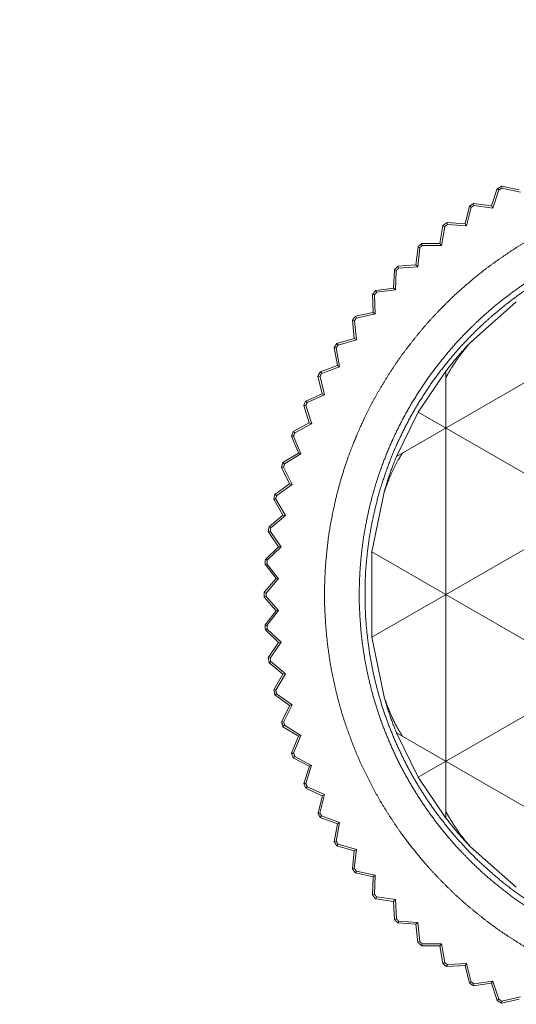
# Model space of a CAD drawing. Units: millimetres. Extents: x 2522 to 2813, y 3174 to 3379.
# Drawn here: x 2634 to 2636, y 3231 to 3234 of the extents above; entities that cross this region are included whole.
import ezdxf

# ---------------------------------------------------------------- set-up
doc = ezdxf.new("R2010")
doc.units = ezdxf.units.MM
doc.header["$PDMODE"] = 1
doc.header["$PDSIZE"] = -2
doc.layers.get('0').update_dxf_attribs({"lineweight": 18})
for name, color, linetype, lineweight in [('レイヤー 1', 7, 'Continuous', 18), ('一般', 7, 'Continuous', 5), ('寸法', 7, 'Continuous', 5)]:
    doc.layers.add(name, color=color, linetype=linetype, lineweight=lineweight)
doc.styles.get("Standard").update_dxf_attribs({"font": 'txt', "bigfont": 'BIGFONT.SHX'})
doc.dimstyles.new('Arch', dxfattribs={"dimtxt": 0.18, "dimasz": 2.244824, "dimexe": 3.175, "dimexo": 1.5875, "dimgap": 1.5875, "dimtad": 1, "dimdec": 0, "dimdsep": 46, "dimtxsty": 'Standard', "dimblk": 'VW_SLASH', "dimblk1": 'VW_SLASH', "dimblk2": 'VW_SLASH', "dimcen": 0, "dimdle": 1.5875, "dimazin": 0, "dimtfac": 1, "dimtdec": 0, "dimtix": 1, "dimtmove": 0, "dimatfit": 0, "dimldrblk": 'VW_FILLEDARROW', "dimfxl": 1, "dimfrac": 2, "dimtolj": 1, "dimarcsym": 0})

# ---------------------------------------------------------------- blocks, each defined once
blk = doc.blocks.new('VW_SLASH')
at = {"color": 0, "linetype": 'ByBlock', "lineweight": -2}
blk.add_line((0.7072, 0), (-1, 0), dxfattribs=at)
at = {"color": 0, "linetype": 'Continuous', "lineweight": 20, "flags": 128}
blk.add_lwpolyline([(0.5001, 0.5001), (-0.5001, -0.5001)], dxfattribs=at)
blk = doc.blocks.new('*D19')
at = {"layer": 'Defpoints', "color": 0}
for p in [(2551.4866, 3242.0215), (2551.4866, 3232.813), (2648.1743, 3232.813)]:
    blk.add_point(p, dxfattribs=at)
at = {"layer": '寸法', "color": 0, "linetype": 'Continuous', "lineweight": -2}
for p, q in [((2551.4866, 3234.4005), (2551.4866, 3245.1965)), ((2648.1743, 3234.4005), (2648.1743, 3245.1965)), ((2645.9295, 3242.0215), (2553.7315, 3242.0215))]:
    blk.add_line(p, q, dxfattribs=at)
at = {"layer": '寸法', "color": 0, "lineweight": -2, "xscale": 2.24482421875, "yscale": 2.24482421875, "zscale": 2.24482421875, "rotation": 180}
blk.add_blockref('VW_SLASH', (2551.4866, 3242.0215), dxfattribs=at)
at = {"layer": '寸法', "color": 0, "lineweight": -2, "xscale": 2.24482421875, "yscale": 2.24482421875, "zscale": 2.24482421875}
blk.add_blockref('VW_SLASH', (2648.1743, 3242.0215), dxfattribs=at)
at = {"layer": '寸法', "color": 0, "lineweight": 5, "insert": (2599.8305, 3243.699), "char_height": 0.18, "attachment_point": 5}
blk.add_mtext('\\A1;483', dxfattribs=at)
blk = doc.blocks.new('VW_FILLEDARROW')
at = {"linetype": 'Continuous', "lineweight": 0}
blk.add_hatch(color=0, dxfattribs=at).paths.add_polyline_path([(-1.4144, 0.379), (0, 0), (-1.4144, -0.379)])
at = {"color": 0, "linetype": 'Continuous', "lineweight": 5, "flags": 128}
blk.add_lwpolyline([(-1.4144, 0.379), (0, 0), (-1.4144, -0.379)], close=True, dxfattribs=at)
blk = doc.blocks.new('グループ-4-1')
at = {"layer": 'レイヤー 1', "color": 7, "lineweight": 5}
for p, q in [((-156.682, -215.218), (-156.372, -215.284)), ((-156.677, -215.253), (-156.682, -215.218)), ((-156.855, -215.561), (-156.755, -215.26)), ((-156.728, -215.284), (-156.833, -215.599)), ((-156.755, -215.26), (-156.728, -215.284)), ((-156.354, -215.325), (-156.679, -215.253)), ((-157.313, -215.873), (-157.238, -215.565)), ((-157.238, -215.565), (-157.208, -215.585)), ((-157.167, -215.517), (-156.855, -215.561)), ((-157.161, -215.551), (-157.167, -215.517)), ((-156.832, -215.599), (-157.161, -215.553)), ((-156.855, -215.561), (-156.832, -215.601)), ((-157.209, -215.585), (-157.29, -215.909)), ((-157.753, -216.213), (-157.697, -215.903)), ((-157.697, -215.903), (-157.667, -215.923)), ((-157.619, -215.886), (-157.632, -215.848)), ((-157.63, -215.848), (-157.313, -215.875)), ((-157.288, -215.909), (-157.621, -215.886)), ((-157.313, -215.873), (-157.288, -215.911)), ((-158.503, -219.912), (-151.782, -216.032)), ((-157.667, -215.923), (-157.724, -216.247)), ((-157.753, -216.213), (-158.068, -216.213)), ((-158.056, -216.247), (-158.068, -216.213)), ((-158.056, -216.247), (-157.724, -216.247)), ((-157.753, -216.213), (-157.724, -216.249)), ((-158.166, -216.586), (-158.13, -216.27)), ((-158.1, -216.288), (-158.136, -216.618)), ((-158.132, -216.27), (-158.098, -216.288)), ((-158.481, -216.609), (-158.166, -216.586)), ((-158.166, -216.586), (-158.134, -216.618)), ((-158.553, -216.987), (-158.538, -216.668)), ((-158.54, -216.669), (-158.506, -216.682)), ((-158.508, -216.682), (-158.519, -217.017)), ((-158.467, -216.643), (-158.481, -216.607)), ((-158.136, -216.618), (-158.467, -216.643)), ((-158.907, -217.411), (-158.919, -217.095)), ((-158.918, -217.095), (-158.886, -217.106)), ((-158.886, -217.106), (-158.873, -217.439)), ((-158.848, -217.06), (-158.864, -217.029)), ((-158.862, -217.029), (-158.551, -216.987)), ((-158.519, -217.017), (-158.848, -217.06)), ((-158.553, -216.987), (-158.517, -217.017)), ((-158.93, -223.05), (-148.848, -217.231)), ((-157.22, -217.932), (-156.426, -217.229)), ((-159.215, -217.478), (-158.907, -217.411)), ((-158.873, -217.437), (-159.199, -217.508)), ((-158.907, -217.411), (-158.873, -217.439)), ((-159.235, -217.863), (-159.269, -217.544)), ((-159.267, -217.544), (-159.233, -217.555)), ((-159.233, -217.555), (-159.197, -217.886)), ((-159.197, -217.508), (-159.217, -217.478)), ((-159.516, -217.975), (-159.541, -217.948)), ((-159.539, -217.95), (-159.235, -217.861)), ((-159.197, -217.886), (-159.518, -217.977)), ((-159.235, -217.863), (-159.197, -217.886)), ((-159.529, -218.33), (-159.584, -218.018)), ((-159.584, -218.018), (-159.548, -218.025)), ((-159.548, -218.025), (-159.491, -218.355)), ((-159.803, -218.467), (-159.828, -218.438)), ((-159.826, -218.44), (-159.529, -218.33)), ((-159.491, -218.353), (-159.805, -218.469)), ((-159.529, -218.33), (-159.491, -218.355)), ((-158.125, -219.144), (-157.646, -218.429)), ((-157.646, -226.189), (-157.646, -218.431)), ((-159.791, -218.821), (-159.867, -218.515)), ((-159.865, -218.515), (-159.83, -218.52)), ((-159.83, -218.52), (-159.75, -218.843)), ((-160.079, -218.951), (-159.791, -218.821)), ((-159.791, -218.821), (-159.751, -218.843)), ((-160.054, -218.975), (-160.079, -218.951)), ((-159.751, -218.843), (-160.054, -218.976)), ((-160.017, -219.329), (-160.113, -219.028)), ((-160.113, -219.028), (-160.076, -219.028)), ((-160.077, -219.028), (-159.974, -219.347)), ((-158.503, -219.912), (-158.125, -219.142)), ((-158.125, -225.478), (-147.148, -219.144)), ((-158.125, -219.144), (-147.148, -225.477)), ((-160.295, -219.477), (-160.017, -219.329)), ((-160.017, -219.329), (-159.976, -219.347)), ((-160.268, -219.502), (-160.295, -219.475)), ((-159.976, -219.347), (-160.268, -219.502)), ((-160.323, -219.557), (-160.286, -219.557)), ((-160.204, -219.851), (-160.323, -219.559)), ((-160.288, -219.557), (-160.165, -219.863)), ((-160.444, -220.042), (-160.475, -220.018)), ((-160.473, -220.018), (-160.206, -219.853)), ((-160.165, -219.863), (-160.444, -220.042)), ((-160.204, -219.851), (-160.166, -219.865)), ((-160.359, -220.387), (-160.498, -220.102)), ((-160.496, -220.102), (-160.462, -220.099)), ((-160.462, -220.099), (-160.314, -220.396)), ((-160.614, -220.571), (-160.359, -220.387)), ((-160.316, -220.396), (-160.581, -220.588)), ((-160.359, -220.387), (-160.316, -220.396)), ((-158.93, -221.57), (-158.72, -220.53)), ((-160.633, -220.654), (-160.596, -220.651)), ((-160.473, -220.929), (-160.631, -220.654)), ((-160.583, -220.59), (-160.614, -220.571)), ((-160.598, -220.651), (-160.432, -220.934)), ((-160.715, -221.132), (-160.473, -220.93)), ((-160.43, -220.934), (-160.685, -221.148)), ((-160.473, -220.929), (-160.432, -220.934)), ((-160.729, -221.216), (-160.692, -221.208)), ((-160.551, -221.479), (-160.728, -221.216)), ((-160.685, -221.148), (-160.717, -221.132)), ((-160.694, -221.208), (-160.507, -221.483)), ((-160.777, -221.698), (-160.551, -221.481)), ((-160.507, -221.483), (-160.745, -221.713)), ((-160.551, -221.479), (-160.508, -221.483)), ((-160.745, -221.714), (-160.779, -221.696)), ((-158.93, -221.57), (-148.848, -227.392)), ((-158.93, -221.57), (-158.93, -223.05)), ((-160.785, -221.784), (-160.751, -221.773)), ((-160.589, -222.031), (-160.785, -221.784)), ((-160.751, -221.773), (-160.549, -222.035)), ((-160.801, -222.268), (-160.59, -222.031)), ((-160.548, -222.033), (-160.767, -222.283)), ((-160.589, -222.031), (-160.548, -222.035)), ((-160.767, -222.283), (-160.802, -222.267)), ((-160.801, -222.268), (-160.801, -222.354)), ((-160.801, -222.352), (-160.767, -222.338)), ((-160.589, -222.591), (-160.801, -222.354)), ((-160.767, -222.283), (-160.767, -222.338)), ((-160.767, -222.34), (-160.549, -222.587)), ((-160.785, -222.837), (-160.59, -222.591)), ((-160.548, -222.587), (-160.751, -222.847)), ((-160.589, -222.591), (-160.548, -222.587)), ((-160.751, -222.847), (-160.786, -222.837)), ((-160.777, -222.92), (-160.745, -222.906)), ((-160.551, -223.141), (-160.777, -222.92)), ((-160.745, -222.908), (-160.507, -223.138)), ((-158.718, -224.087), (-158.93, -223.05)), ((-160.729, -223.405), (-160.551, -223.141)), ((-160.507, -223.138), (-160.694, -223.412)), ((-160.551, -223.141), (-160.508, -223.138)), ((-160.694, -223.412), (-160.729, -223.405)), ((-160.473, -223.692), (-160.717, -223.49)), ((-160.715, -223.489), (-160.683, -223.473)), ((-160.685, -223.473), (-160.43, -223.683)), ((-160.633, -223.966), (-160.475, -223.693)), ((-160.43, -223.683), (-160.598, -223.97)), ((-160.473, -223.692), (-160.432, -223.683)), ((-160.598, -223.97), (-160.633, -223.966)), ((-160.614, -224.05), (-160.583, -224.03)), ((-160.359, -224.235), (-160.614, -224.05)), ((-160.583, -224.03), (-160.316, -224.224)), ((-160.496, -224.518), (-160.357, -224.235)), ((-160.316, -224.226), (-160.464, -224.522)), ((-160.359, -224.235), (-160.316, -224.224)), ((-160.462, -224.524), (-160.498, -224.52)), ((-160.473, -224.602), (-160.444, -224.579)), ((-160.204, -224.769), (-160.473, -224.604)), ((-160.444, -224.579), (-160.166, -224.757)), ((-160.323, -225.063), (-160.204, -224.769)), ((-160.165, -224.757), (-160.288, -225.063)), ((-160.204, -224.769), (-160.166, -224.757)), ((-158.125, -225.478), (-158.503, -224.707)), ((-158.503, -224.709), (-151.782, -228.589)), ((-160.288, -225.063), (-160.323, -225.063)), ((-160.295, -225.145), (-160.268, -225.118)), ((-160.017, -225.291), (-160.295, -225.143)), ((-160.268, -225.12), (-159.976, -225.275)), ((-160.113, -225.592), (-160.015, -225.291)), ((-159.976, -225.273), (-160.077, -225.592)), ((-160.017, -225.291), (-159.976, -225.273)), ((-157.646, -226.189), (-158.127, -225.477)), ((-160.077, -225.592), (-160.113, -225.592)), ((-160.079, -225.669), (-160.052, -225.646)), ((-160.054, -225.646), (-159.751, -225.779)), ((-159.791, -225.801), (-160.077, -225.669)), ((-159.865, -226.105), (-159.789, -225.799)), ((-159.751, -225.779), (-159.832, -226.102)), ((-159.791, -225.801), (-159.751, -225.778)), ((-159.83, -226.102), (-159.867, -226.107)), ((-159.826, -226.18), (-159.803, -226.153)), ((-159.803, -226.153), (-159.49, -226.269)), ((-159.529, -226.287), (-159.826, -226.18)), ((-159.584, -226.602), (-159.529, -226.287)), ((-159.491, -226.267), (-159.548, -226.595)), ((-159.529, -226.287), (-159.491, -226.267)), ((-159.548, -226.595), (-159.586, -226.602)), ((-159.539, -226.672), (-159.516, -226.643)), ((-159.235, -226.757), (-159.539, -226.67)), ((-159.516, -226.645), (-159.197, -226.736)), ((-156.424, -227.39), (-157.22, -226.688)), ((-159.267, -227.073), (-159.235, -226.757)), ((-159.235, -226.757), (-159.197, -226.734)), ((-159.197, -226.734), (-159.235, -227.067)), ((-159.233, -227.066), (-159.269, -227.074)), ((-159.215, -227.142), (-159.197, -227.112)), ((-158.907, -227.21), (-159.215, -227.142)), ((-159.197, -227.112), (-158.873, -227.183)), ((-158.907, -227.21), (-158.873, -227.183)), ((-158.873, -227.183), (-158.887, -227.516)), ((-158.918, -227.525), (-158.907, -227.21)), ((-158.886, -227.514), (-158.919, -227.525)), ((-158.553, -227.636), (-158.864, -227.591)), ((-158.862, -227.591), (-158.846, -227.555)), ((-158.848, -227.557), (-158.517, -227.604)), ((-158.553, -227.636), (-158.517, -227.604)), ((-158.54, -227.953), (-158.553, -227.634)), ((-158.519, -227.605), (-158.506, -227.937)), ((-158.508, -227.937), (-158.54, -227.953)), ((-158.481, -228.011), (-158.465, -227.978)), ((-158.166, -228.031), (-158.481, -228.011)), ((-158.467, -227.979), (-158.134, -228.004)), ((-158.166, -228.031), (-158.134, -228.003)), ((-158.132, -228.35), (-158.166, -228.031)), ((-158.136, -228.003), (-158.098, -228.334)), ((-158.1, -228.332), (-158.132, -228.352)), ((-158.068, -228.407), (-158.056, -228.373)), ((-157.724, -228.373), (-158.056, -228.373)), ((-157.753, -228.407), (-157.724, -228.373)), ((-157.724, -228.373), (-157.667, -228.697)), ((-158.068, -228.407), (-157.753, -228.407)), ((-157.697, -228.717), (-157.753, -228.407)), ((-157.667, -228.697), (-157.699, -228.719)), ((-157.63, -228.769), (-157.619, -228.735)), ((-157.619, -228.735), (-157.288, -228.712)), ((-157.313, -228.747), (-157.288, -228.712)), ((-157.288, -228.712), (-157.208, -229.038)), ((-157.313, -228.747), (-157.632, -228.769)), ((-157.238, -229.055), (-157.314, -228.747)), ((-157.209, -229.036), (-157.238, -229.055)), ((-156.855, -229.059), (-157.167, -229.102)), ((-157.167, -229.102), (-157.161, -229.07)), ((-157.161, -229.07), (-156.832, -229.021)), ((-156.755, -229.36), (-156.857, -229.059)), ((-156.855, -229.059), (-156.832, -229.021)), ((-156.832, -229.021), (-156.728, -229.337)), ((-156.728, -229.337), (-156.757, -229.36)), ((-156.372, -229.337), (-156.682, -229.403)), ((-156.682, -229.403), (-156.677, -229.365)), ((-156.677, -229.367), (-156.353, -229.296))]:
    blk.add_line(p, q, dxfattribs=at)
at = {"layer": 'レイヤー 1', "color": 7, "lineweight": 5, "flags": 128}
for points in [[(-156.682, -215.218), (-156.683, -215.218, -0.024319), (-156.754, -215.26), (-156.755, -215.26)], [(-158.481, -216.609), (-158.482, -216.61, 0.012653), (-158.538, -216.669), (-158.538, -216.669)], [(-160.079, -218.951), (-160.08, -218.952, 0.025588), (-160.113, -219.027), (-160.113, -219.028)], [(-158.453, -219.938), (-158.453, -219.939, 0.025689), (-158.595, -220.214), (-158.598, -220.222, 0.01631), (-158.714, -220.522), (-158.716, -220.53)], [(-160.614, -220.571), (-160.614, -220.572, -0.007809), (-160.633, -220.654), (-160.633, -220.654)], [(-160.715, -221.132), (-160.715, -221.133, 0.002997), (-160.729, -221.216), (-160.729, -221.217)], [(-160.685, -221.148), (-160.685, -221.149, 0.016204), (-160.694, -221.208), (-160.694, -221.208)], [(-160.777, -221.698), (-160.778, -221.699, -0.013088), (-160.786, -221.785), (-160.786, -221.786)], [(-160.745, -221.714), (-160.745, -221.715, 0.003328), (-160.752, -221.773), (-160.753, -221.773)], [(-160.785, -222.837), (-160.785, -222.837, 0.001592), (-160.778, -222.92), (-160.777, -222.92)], [(-160.694, -223.412), (-160.694, -223.413, 0.020182), (-160.685, -223.472), (-160.685, -223.473)], [(-160.633, -223.966), (-160.633, -223.967, 0.012437), (-160.612, -224.05), (-160.612, -224.051)], [(-157.209, -229.036), (-157.204, -229.039, -0.031145), (-157.179, -229.055), (-157.175, -229.059, -0.046301), (-157.162, -229.071), (-157.161, -229.071)]]:
    blk.add_lwpolyline(points, format="xyb", dxfattribs=at)
for points in [[(-160.295, -219.477), (-160.323, -219.558), (-160.323, -219.559)], [(-160.729, -223.405), (-160.715, -223.488), (-160.715, -223.489)], [(-160.323, -225.063), (-160.295, -225.144), (-160.295, -225.145)], [(-160.113, -225.592), (-160.078, -225.668), (-160.077, -225.669)]]:
    blk.add_lwpolyline(points, dxfattribs=at)
at = {"layer": 'レイヤー 1', "color": 7, "lineweight": 5}
for points, knots in [([(-145.525, -222.309), (-145.525, -222.273), (-145.529, -221.944), (-145.568, -221.511), (-145.625, -221.086), (-145.714, -220.669), (-145.819, -220.261), (-145.956, -219.864), (-146.107, -219.476), (-146.287, -219.102), (-146.48, -218.738), (-146.701, -218.39), (-146.934, -218.051), (-147.279, -217.626), (-147.56, -217.328), (-147.853, -217.041), (-148.166, -216.777), (-148.49, -216.525), (-148.833, -216.298), (-149.186, -216.084), (-149.554, -215.897), (-149.806, -215.782), (-150.192, -215.623), (-150.657, -215.473), (-150.998, -215.385), (-151.414, -215.295), (-151.84, -215.239), (-152.273, -215.2), (-152.712, -215.195), (-153.149, -215.208), (-153.58, -215.257), (-154.002, -215.321), (-154.416, -215.419), (-154.821, -215.532), (-155.214, -215.676), (-155.599, -215.834), (-155.969, -216.021), (-156.329, -216.222), (-156.672, -216.449), (-157.006, -216.689), (-157.424, -217.041), (-157.717, -217.328), (-157.998, -217.626), (-158.256, -217.945), (-158.502, -218.274), (-158.723, -218.621), (-158.93, -218.978), (-159.11, -219.351), (-159.22, -219.605), (-159.372, -219.995), (-159.513, -220.464), (-159.594, -220.807), (-159.675, -221.227), (-159.723, -221.654), (-159.744, -221.944), (-159.757, -222.382), (-159.735, -222.82), (-159.708, -223.108), (-159.652, -223.533), (-159.563, -223.95), (-159.458, -224.358), (-159.321, -224.755), (-159.17, -225.143), (-158.99, -225.517), (-158.796, -225.882), (-158.576, -226.23), (-158.342, -226.569), (-157.998, -226.994), (-157.717, -227.292), (-157.424, -227.579), (-157.111, -227.843), (-156.787, -228.095), (-156.444, -228.322), (-156.091, -228.537), (-155.722, -228.723), (-155.471, -228.839), (-155.085, -228.998), (-154.62, -229.148), (-154.279, -229.235), (-153.862, -229.325), (-153.437, -229.381), (-153.003, -229.421), (-152.565, -229.425), (-152.128, -229.412), (-151.697, -229.364), (-151.274, -229.299), (-150.861, -229.201), (-150.456, -229.088), (-150.062, -228.944), (-149.678, -228.786), (-149.308, -228.599), (-148.948, -228.398), (-148.604, -228.171), (-148.271, -227.931), (-147.852, -227.579), (-147.56, -227.292), (-147.278, -226.994), (-147.021, -226.675), (-146.774, -226.346), (-146.554, -225.999), (-146.347, -225.641), (-146.167, -225.269), (-146.001, -224.887), (-145.865, -224.491), (-145.744, -224.087), (-145.655, -223.673), (-145.606, -223.392), (-145.568, -223.108), (-145.529, -222.674), (-145.525, -222.346), (-145.525, -222.309)], [0, 0, 0, 0.009248, 0.018497, 0.027745, 0.036994, 0.046242, 0.055491, 0.064739, 0.073988, 0.083236, 0.092485, 0.101733, 0.110982, 0.12023, 0.129478, 0.138727, 0.147975, 0.157224, 0.166472, 0.175721, 0.184969, 0.194218, 0.203466, 0.212715, 0.221963, 0.231212, 0.24046, 0.249708, 0.258957, 0.268205, 0.277454, 0.286702, 0.295951, 0.305199, 0.314448, 0.323696, 0.332945, 0.342193, 0.351442, 0.36069, 0.369938, 0.379187, 0.388435, 0.397684, 0.406932, 0.416181, 0.425429, 0.434678, 0.443926, 0.453175, 0.462423, 0.471672, 0.48092, 0.490168, 0.499417, 0.508665, 0.517914, 0.527162, 0.536411, 0.545659, 0.554908, 0.564156, 0.573405, 0.582653, 0.591902, 0.60115, 0.610398, 0.619647, 0.628895, 0.638144, 0.647392, 0.656641, 0.665889, 0.675138, 0.684386, 0.693635, 0.702883, 0.712132, 0.72138, 0.730628, 0.739877, 0.749125, 0.758374, 0.767622, 0.776871, 0.786119, 0.795368, 0.804616, 0.813865, 0.823113, 0.832362, 0.84161, 0.850858, 0.860107, 0.869355, 0.878604, 0.887852, 0.897101, 0.906349, 0.915598, 0.924846, 0.934095, 0.943343, 0.952592, 0.96184, 0.971088, 0.980337, 0.989585, 0.998834, 1, 1, 1]), ([(-156.677, -215.253), (-156.697, -215.265), (-156.721, -215.282), (-156.728, -215.285), (-156.728, -215.285), (-156.728, -215.285)], [0, 0, 0, 0.491978, 0.983956, 0.983956, 1, 1, 1]), ([(-157.167, -215.517), (-157.194, -215.535), (-157.228, -215.559), (-157.238, -215.565), (-157.238, -215.565)], [0, 0, 0, 0.49148, 0.98296, 1, 1, 1]), ([(-146.126, -222.309), (-146.126, -222.277), (-146.127, -222.115), (-146.14, -221.859), (-146.173, -221.479), (-146.256, -220.982), (-146.376, -220.499), (-146.531, -220.03), (-146.72, -219.578), (-146.941, -219.144), (-147.192, -218.73), (-147.473, -218.336), (-147.782, -217.965), (-148.033, -217.705), (-148.293, -217.454), (-148.571, -217.223), (-148.858, -217.002), (-149.161, -216.802), (-149.368, -216.676), (-149.687, -216.499), (-150.13, -216.294), (-150.533, -216.144), (-150.827, -216.052), (-151.188, -215.956), (-151.557, -215.886), (-151.933, -215.831), (-152.316, -215.805), (-152.703, -215.794), (-153.089, -215.812), (-153.469, -215.846), (-153.966, -215.929), (-154.449, -216.049), (-154.917, -216.204), (-155.369, -216.392), (-155.803, -216.613), (-156.218, -216.865), (-156.611, -217.146), (-156.982, -217.454), (-157.243, -217.705), (-157.494, -217.965), (-157.725, -218.244), (-157.946, -218.531), (-158.146, -218.833), (-158.334, -219.144), (-158.5, -219.469), (-158.602, -219.691), (-158.697, -219.917), (-158.826, -220.262), (-158.946, -220.678), (-159.015, -220.982), (-159.084, -221.353), (-159.125, -221.731), (-159.143, -221.987), (-159.154, -222.374), (-159.135, -222.76), (-159.102, -223.14), (-159.019, -223.637), (-158.899, -224.121), (-158.744, -224.589), (-158.555, -225.041), (-158.334, -225.475), (-158.083, -225.89), (-157.802, -226.284), (-157.494, -226.655), (-157.243, -226.915), (-156.982, -227.166), (-156.704, -227.397), (-156.417, -227.619), (-156.114, -227.818), (-155.803, -228.007), (-155.478, -228.172), (-155.257, -228.275), (-155.031, -228.369), (-154.685, -228.498), (-154.269, -228.619), (-153.966, -228.688), (-153.594, -228.757), (-153.217, -228.798), (-152.961, -228.815), (-152.574, -228.827), (-152.187, -228.808), (-151.807, -228.774), (-151.31, -228.691), (-150.827, -228.572), (-150.358, -228.417), (-149.906, -228.228), (-149.472, -228.007), (-149.058, -227.755), (-148.664, -227.475), (-148.293, -227.166), (-148.033, -226.915), (-147.782, -226.655), (-147.55, -226.376), (-147.329, -226.089), (-147.129, -225.786), (-146.941, -225.475), (-146.775, -225.15), (-146.621, -224.817), (-146.492, -224.473), (-146.376, -224.121), (-146.286, -223.759), (-146.21, -223.39), (-146.162, -223.014), (-146.129, -222.631), (-146.126, -222.342), (-146.126, -222.309)], [0, 0, 0, 0.009697, 0.019394, 0.029091, 0.038787, 0.048484, 0.058181, 0.067878, 0.077575, 0.087272, 0.096969, 0.106666, 0.116362, 0.126059, 0.135756, 0.145453, 0.15515, 0.164847, 0.174544, 0.184241, 0.193937, 0.203634, 0.213331, 0.223028, 0.232725, 0.242422, 0.252119, 0.261815, 0.271512, 0.281209, 0.290906, 0.300603, 0.3103, 0.319997, 0.329694, 0.33939, 0.349087, 0.358784, 0.368481, 0.378178, 0.387875, 0.397572, 0.407269, 0.416965, 0.426662, 0.436359, 0.446056, 0.455753, 0.46545, 0.475147, 0.484844, 0.49454, 0.504237, 0.513934, 0.523631, 0.533328, 0.543025, 0.552722, 0.562418, 0.572115, 0.581812, 0.591509, 0.601206, 0.610903, 0.6206, 0.630297, 0.639993, 0.64969, 0.659387, 0.669084, 0.678781, 0.688478, 0.698175, 0.707872, 0.717568, 0.727265, 0.736962, 0.746659, 0.756356, 0.766053, 0.77575, 0.785446, 0.795143, 0.80484, 0.814537, 0.824234, 0.833931, 0.843628, 0.853325, 0.863021, 0.872718, 0.882415, 0.892112, 0.901809, 0.911506, 0.921203, 0.9309, 0.940596, 0.950293, 0.95999, 0.969687, 0.979384, 0.989081, 0.998778, 1, 1, 1]), ([(-146.225, -222.309), (-146.225, -222.277), (-146.227, -222.118), (-146.239, -221.865), (-146.272, -221.491), (-146.354, -221.002), (-146.472, -220.526), (-146.625, -220.065), (-146.81, -219.62), (-147.028, -219.193), (-147.276, -218.785), (-147.552, -218.397), (-147.856, -218.032), (-148.103, -217.776), (-148.359, -217.529), (-148.633, -217.301), (-148.916, -217.084), (-149.214, -216.887), (-149.52, -216.702), (-149.84, -216.539), (-150.058, -216.438), (-150.281, -216.345), (-150.621, -216.218), (-151.031, -216.1), (-151.33, -216.032), (-151.695, -215.964), (-152.067, -215.924), (-152.319, -215.906), (-152.7, -215.895), (-153.081, -215.914), (-153.455, -215.947), (-153.944, -216.028), (-154.42, -216.146), (-154.882, -216.299), (-155.327, -216.484), (-155.754, -216.702), (-156.162, -216.949), (-156.55, -217.225), (-156.915, -217.529), (-157.172, -217.776), (-157.419, -218.032), (-157.647, -218.306), (-157.865, -218.588), (-158.061, -218.886), (-158.247, -219.193), (-158.41, -219.513), (-158.562, -219.84), (-158.688, -220.179), (-158.803, -220.526), (-158.891, -220.882), (-158.966, -221.245), (-159.014, -221.615), (-159.047, -221.992), (-159.05, -222.373), (-159.039, -222.753), (-158.999, -223.128), (-158.945, -223.496), (-158.836, -223.976), (-158.692, -224.441), (-158.514, -224.89), (-158.304, -225.322), (-158.064, -225.735), (-157.795, -226.128), (-157.497, -226.499), (-157.174, -226.847), (-156.913, -227.089), (-156.643, -227.322), (-156.357, -227.534), (-156.062, -227.736), (-155.753, -227.916), (-155.435, -228.085), (-155.105, -228.23), (-154.768, -228.363), (-154.42, -228.471), (-154.065, -228.566), (-153.701, -228.634), (-153.331, -228.688), (-152.954, -228.714), (-152.573, -228.725), (-152.193, -228.707), (-151.819, -228.674), (-151.33, -228.592), (-150.854, -228.474), (-150.393, -228.322), (-149.948, -228.136), (-149.52, -227.919), (-149.112, -227.671), (-148.725, -227.395), (-148.359, -227.091), (-148.103, -226.844), (-147.856, -226.588), (-147.628, -226.314), (-147.41, -226.032), (-147.214, -225.733), (-147.028, -225.427), (-146.865, -225.107), (-146.713, -224.779), (-146.587, -224.44), (-146.472, -224.093), (-146.384, -223.737), (-146.309, -223.374), (-146.261, -223.004), (-146.228, -222.627), (-146.225, -222.341), (-146.225, -222.309)], [0, 0, 0, 0.009792, 0.019584, 0.029375, 0.039167, 0.048959, 0.058751, 0.068543, 0.078335, 0.088126, 0.097918, 0.10771, 0.117502, 0.127294, 0.137085, 0.146877, 0.156669, 0.166461, 0.176253, 0.186045, 0.195836, 0.205628, 0.21542, 0.225212, 0.235004, 0.244795, 0.254587, 0.264379, 0.274171, 0.283963, 0.293755, 0.303546, 0.313338, 0.32313, 0.332922, 0.342714, 0.352505, 0.362297, 0.372089, 0.381881, 0.391673, 0.401465, 0.411256, 0.421048, 0.43084, 0.440632, 0.450424, 0.460216, 0.470007, 0.479799, 0.489591, 0.499383, 0.509175, 0.518966, 0.528758, 0.53855, 0.548342, 0.558134, 0.567926, 0.577717, 0.587509, 0.597301, 0.607093, 0.616885, 0.626676, 0.636468, 0.64626, 0.656052, 0.665844, 0.675636, 0.685427, 0.695219, 0.705011, 0.714803, 0.724595, 0.734386, 0.744178, 0.75397, 0.763762, 0.773554, 0.783346, 0.793137, 0.802929, 0.812721, 0.822513, 0.832305, 0.842096, 0.851888, 0.86168, 0.871472, 0.881264, 0.891056, 0.900847, 0.910639, 0.920431, 0.930223, 0.940015, 0.949806, 0.959598, 0.96939, 0.979182, 0.988974, 0.998766, 1, 1, 1]), ([(-157.63, -215.848), (-157.663, -215.877), (-157.697, -215.903), (-157.697, -215.903), (-157.697, -215.903)], [0, 0, 0, 0.989651, 0.989651, 1, 1, 1]), ([(-157.619, -215.886), (-157.646, -215.902), (-157.667, -215.924), (-157.667, -215.925), (-157.667, -215.925)], [0, 0, 0, 0.991479, 0.991479, 1, 1, 1]), ([(-158.068, -216.213), (-158.099, -216.244), (-158.131, -216.27), (-158.132, -216.27), (-158.132, -216.27)], [0, 0, 0, 0.990568, 0.990568, 1, 1, 1]), ([(-158.056, -216.247), (-158.067, -216.258), (-158.09, -216.277), (-158.1, -216.288), (-158.1, -216.288), (-158.1, -216.288)], [0, 0, 0, 0.495762, 0.991525, 0.991525, 1, 1, 1]), ([(-158.467, -216.643), (-158.486, -216.662), (-158.506, -216.68), (-158.506, -216.68), (-158.506, -216.68)], [0, 0, 0, 0.992841, 0.992841, 1, 1, 1]), ([(-158.862, -217.029), (-158.892, -217.061), (-158.917, -217.095), (-158.917, -217.095), (-158.918, -217.095)], [0, 0, 0, 0.990594, 0.990594, 1, 1, 1]), ([(-158.848, -217.06), (-158.865, -217.084), (-158.885, -217.106), (-158.885, -217.106), (-158.886, -217.106)], [0, 0, 0, 0.992503, 0.992503, 1, 1, 1]), ([(-159.215, -217.478), (-159.22, -217.483), (-159.246, -217.515), (-159.266, -217.543), (-159.267, -217.544), (-159.267, -217.544)], [0, 0, 0, 0.497168, 0.994336, 0.994336, 1, 1, 1]), ([(-159.197, -217.508), (-159.208, -217.519), (-159.225, -217.543), (-159.234, -217.554), (-159.235, -217.555), (-159.235, -217.555)], [0, 0, 0, 0.495985, 0.991969, 0.991969, 1, 1, 1]), ([(-159.539, -217.95), (-159.561, -217.985), (-159.584, -218.019), (-159.584, -218.019), (-159.584, -218.02)], [0, 0, 0, 0.990225, 0.990225, 1, 1, 1]), ([(-157.22, -217.932), (-157.448, -218.169), (-157.642, -218.424), (-157.646, -218.429)], [0, 0, 0, 0.980775, 1, 1, 1]), ([(-159.516, -217.975), (-159.533, -218), (-159.55, -218.025), (-159.55, -218.025), (-159.55, -218.025)], [0, 0, 0, 0.992438, 0.992438, 1, 1, 1]), ([(-159.803, -218.467), (-159.817, -218.494), (-159.831, -218.52), (-159.831, -218.52), (-159.832, -218.52)], [0, 0, 0, 0.990787, 0.990787, 1, 1, 1]), ([(-157.599, -218.46), (-157.626, -218.502), (-157.645, -218.548), (-157.646, -218.548), (-157.646, -218.549)], [0, 0, 0, 0.988969, 0.988969, 1, 1, 1]), ([(-160.054, -218.975), (-160.065, -219.002), (-160.077, -219.028), (-160.077, -219.028), (-160.077, -219.028)], [0, 0, 0, 0.991985, 0.991985, 1, 1, 1]), ([(-160.268, -219.502), (-160.275, -219.521), (-160.285, -219.548), (-160.288, -219.557), (-160.288, -219.557)], [0, 0, 0, 0.492698, 0.985396, 1, 1, 1]), ([(-160.473, -220.018), (-160.489, -220.059), (-160.498, -220.101), (-160.498, -220.102), (-160.498, -220.102)], [0, 0, 0, 0.989386, 0.989386, 1, 1, 1]), ([(-158.503, -219.912), (-158.629, -220.214), (-158.715, -220.524), (-158.716, -220.53)], [0, 0, 0, 0.980787, 1, 1, 1]), ([(-158.401, -219.856), (-158.418, -219.882), (-158.444, -219.922), (-158.452, -219.939), (-158.453, -219.94), (-158.453, -219.94)], [0, 0, 0, 0.492938, 0.985875, 0.985875, 1, 1, 1]), ([(-160.444, -220.042), (-160.448, -220.054), (-160.458, -220.081), (-160.464, -220.098), (-160.464, -220.098), (-160.464, -220.099)], [0, 0, 0, 0.495424, 0.990848, 0.990848, 1, 1, 1]), ([(-160.583, -220.59), (-160.591, -220.62), (-160.597, -220.65), (-160.597, -220.651), (-160.598, -220.651)], [0, 0, 0, 0.989838, 0.989838, 1, 1, 1]), ([(-160.751, -222.847), (-160.748, -222.878), (-160.745, -222.907), (-160.745, -222.908), (-160.745, -222.908)], [0, 0, 0, 0.991671, 0.991671, 1, 1, 1]), ([(-160.598, -223.97), (-160.591, -224), (-160.583, -224.03), (-160.583, -224.03), (-160.583, -224.03)], [0, 0, 0, 0.990786, 0.990786, 1, 1, 1]), ([(-158.718, -224.087), (-158.63, -224.405), (-158.508, -224.697), (-158.505, -224.703), (-158.503, -224.709)], [0, 0, 0, 0.980779, 0.980779, 1, 1, 1]), ([(-160.496, -224.518), (-160.487, -224.562), (-160.473, -224.603), (-160.473, -224.603), (-160.473, -224.604)], [0, 0, 0, 0.989899, 0.989899, 1, 1, 1]), ([(-160.462, -224.524), (-160.452, -224.551), (-160.444, -224.578), (-160.444, -224.578), (-160.444, -224.579)], [0, 0, 0, 0.99133, 0.99133, 1, 1, 1]), ([(-158.453, -224.682), (-158.428, -224.725), (-158.402, -224.765), (-158.401, -224.765), (-158.401, -224.766)], [0, 0, 0, 0.990013, 0.990013, 1, 1, 1]), ([(-160.288, -225.063), (-160.284, -225.076), (-160.273, -225.103), (-160.268, -225.12), (-160.268, -225.12), (-160.268, -225.12)], [0, 0, 0, 0.495424, 0.990848, 0.990848, 1, 1, 1]), ([(-160.077, -225.592), (-160.063, -225.618), (-160.053, -225.645), (-160.053, -225.646), (-160.052, -225.646)], [0, 0, 0, 0.990957, 0.990957, 1, 1, 1]), ([(-159.865, -226.105), (-159.859, -226.118), (-159.84, -226.154), (-159.828, -226.179), (-159.828, -226.18), (-159.828, -226.18)], [0, 0, 0, 0.495952, 0.991904, 0.991904, 1, 1, 1]), ([(-159.83, -226.102), (-159.815, -226.127), (-159.803, -226.153), (-159.803, -226.153), (-159.803, -226.153)], [0, 0, 0, 0.991045, 0.991045, 1, 1, 1]), ([(-157.646, -226.073), (-157.623, -226.117), (-157.6, -226.16), (-157.599, -226.161)], [0, 0, 0, 0.990417, 1, 1, 1]), ([(-157.646, -226.189), (-157.447, -226.451), (-157.229, -226.679), (-157.224, -226.683), (-157.22, -226.688)], [0, 0, 0, 0.980764, 0.980764, 1, 1, 1]), ([(-159.584, -226.602), (-159.559, -226.635), (-159.541, -226.671), (-159.541, -226.672), (-159.541, -226.672)], [0, 0, 0, 0.991577, 0.991577, 1, 1, 1]), ([(-159.548, -226.595), (-159.537, -226.614), (-159.521, -226.639), (-159.516, -226.645), (-159.516, -226.645)], [0, 0, 0, 0.491981, 0.983962, 1, 1, 1]), ([(-159.267, -227.073), (-159.244, -227.109), (-159.217, -227.142), (-159.217, -227.142), (-159.217, -227.142)], [0, 0, 0, 0.990547, 0.990547, 1, 1, 1]), ([(-159.233, -227.066), (-159.207, -227.103), (-159.198, -227.112), (-159.198, -227.112), (-159.197, -227.112)], [0, 0, 0, 0.984111, 0.984111, 1, 1, 1]), ([(-158.918, -227.525), (-158.893, -227.56), (-158.865, -227.59), (-158.865, -227.591), (-158.864, -227.591)], [0, 0, 0, 0.989412, 0.989412, 1, 1, 1]), ([(-158.886, -227.514), (-158.878, -227.523), (-158.86, -227.544), (-158.849, -227.557), (-158.848, -227.557), (-158.848, -227.557)], [0, 0, 0, 0.496862, 0.993725, 0.993725, 1, 1, 1]), ([(-158.54, -227.953), (-158.51, -227.981), (-158.482, -228.011), (-158.482, -228.011), (-158.481, -228.011)], [0, 0, 0, 0.989215, 0.989215, 1, 1, 1]), ([(-158.508, -227.937), (-158.488, -227.958), (-158.467, -227.977), (-158.467, -227.977), (-158.467, -227.978)], [0, 0, 0, 0.993878, 0.993878, 1, 1, 1]), ([(-158.132, -228.35), (-158.099, -228.377), (-158.069, -228.406), (-158.068, -228.407), (-158.068, -228.407)], [0, 0, 0, 0.988441, 0.988441, 1, 1, 1]), ([(-158.1, -228.332), (-158.094, -228.339), (-158.071, -228.359), (-158.056, -228.373), (-158.056, -228.373), (-158.056, -228.373)], [0, 0, 0, 0.497354, 0.994707, 0.994707, 1, 1, 1]), ([(-157.697, -228.717), (-157.665, -228.745), (-157.63, -228.768), (-157.63, -228.768), (-157.63, -228.769)], [0, 0, 0, 0.990285, 0.990285, 1, 1, 1]), ([(-157.667, -228.697), (-157.645, -228.718), (-157.621, -228.736), (-157.621, -228.736), (-157.621, -228.736)], [0, 0, 0, 0.992483, 0.992483, 1, 1, 1]), ([(-157.238, -229.055), (-157.216, -229.069), (-157.181, -229.093), (-157.167, -229.101), (-157.167, -229.101), (-157.167, -229.102)], [0, 0, 0, 0.49333, 0.986659, 0.986659, 1, 1, 1]), ([(-156.755, -229.36), (-156.718, -229.381), (-156.683, -229.402), (-156.682, -229.402), (-156.682, -229.403)], [0, 0, 0, 0.989141, 0.989141, 1, 1, 1]), ([(-156.728, -229.337), (-156.702, -229.351), (-156.679, -229.369), (-156.679, -229.369), (-156.679, -229.369)], [0, 0, 0, 0.990953, 0.990953, 1, 1, 1])]:
    blk.add_open_spline(points, degree=2, knots=knots, dxfattribs=at)
for points in [[(-157.161, -215.551), (-157.183, -215.571), (-157.209, -215.586)], [(-159.826, -218.44), (-159.85, -218.476), (-159.865, -218.515)]]:
    blk.add_open_spline(points, degree=2, dxfattribs=at)
for points, weights, knots in [([(-157.22, -217.932), (-157.331, -218.06), (-157.43, -218.196), (-157.432, -218.199), (-157.435, -218.202), (-157.521, -218.324), (-157.596, -218.453), (-157.598, -218.457), (-157.599, -218.46)], [1, 1, 1, 1, 1, 0.999102320346, 1, 1, 1], [0, 0, 0, 0.518334, 0.518334, 0.529893, 0.529893, 0.988762, 0.988762, 1, 1, 1]), ([(-158.718, -224.087), (-158.663, -224.249), (-158.593, -224.406), (-158.592, -224.409), (-158.591, -224.413), (-158.532, -224.548), (-158.457, -224.676), (-158.455, -224.679), (-158.453, -224.682)], [1, 1, 1, 1, 1, 0.998111743672, 1, 1, 1], [0, 0, 0, 0.524996, 0.524996, 0.536069, 0.536069, 0.988461, 0.988461, 1, 1, 1]), ([(-157.599, -226.159), (-157.521, -226.295), (-157.43, -226.424), (-157.428, -226.427), (-157.426, -226.431), (-157.331, -226.56), (-157.225, -226.682), (-157.223, -226.685), (-157.22, -226.688)], [1, 1, 1, 1, 1, 0.999129695326, 1, 1, 1], [0, 0, 0, 0.48312, 0.48312, 0.495242, 0.495242, 0.987676, 0.987676, 1, 1, 1])]:
    blk.add_rational_spline(points, weights, degree=2, knots=knots, dxfattribs=at)
blk = doc.blocks.new('グループ-6-1')
at = {"layer": '一般', "color": 7}
blk.add_blockref('グループ-4-1', (0, 0), dxfattribs=at)

msp = doc.modelspace()

# ---------------------------------------------------------------- block references
at = {"layer": '一般', "color": 7, "xscale": 0.2, "yscale": 0.2, "zscale": 0.2}
msp.add_blockref('グループ-6-1', (2666.9973, 3276.7768), dxfattribs=at)

# ---------------------------------------------------------------- dimensions: what is measured, and where the dimension line sits
at = {"layer": '寸法', "color": 7, "linetype": 'Continuous', "lineweight": 5}
dim = msp.add_linear_dim(base=(2551.4866, 3242.0215), p1=(2648.1743, 3232.813), p2=(2551.4866, 3232.813), dimstyle='Arch', override={"dimgap": 1.5875, "dimlfac": 5, "dimpost": '<>', "dimtmove": 2}, dxfattribs=at)
dim.commit()
dim.dimension.update_dxf_attribs({"geometry": '*D19', "text_midpoint": (2599.8305, 3243.699)})

doc.saveas('drawing.dxf')
